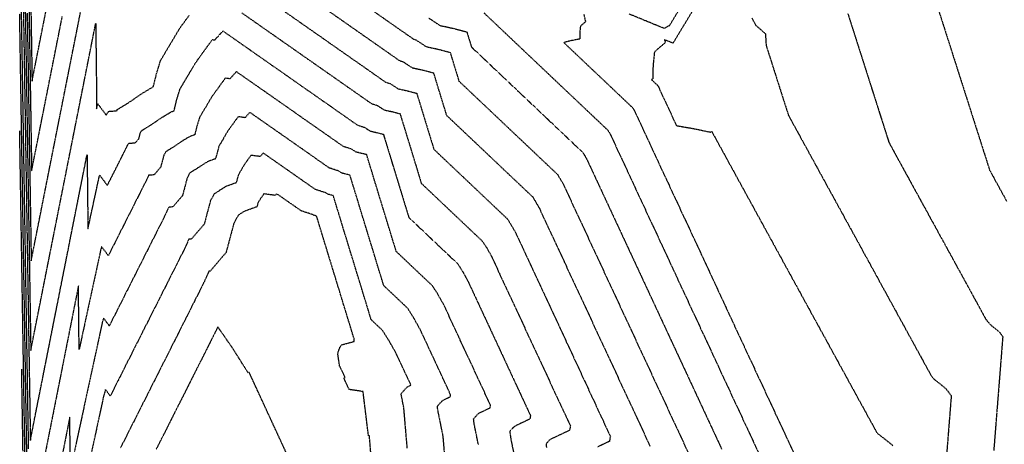
# Model space of a CAD drawing. Units: feet. Extents: x 2155656 to 2165879, y 13685429 to 13703164.
# Drawn here: x 2155674 to 2156625, y 13689297 to 13689707 of the extents above; entities that cross this region are included whole.
import ezdxf

# ---------------------------------------------------------------- set-up
doc = ezdxf.new("R2010")
doc.units = ezdxf.units.FT
doc.header["$MEASUREMENT"] = 0
doc.linetypes.add('HIDDEN2', pattern=[0.1875, 0.125, -0.0625])
doc.linetypes.add('HIDDENX2', pattern=[0.75, 0.5, -0.25])
doc.layers.add('C-TOPO-EG1204400-COMBO', color=7, linetype='Continuous')

msp = doc.modelspace()

# ---------------------------------------------------------------- linework, layer by layer
at = {"layer": 'C-TOPO-EG1204400-COMBO', "color": 49, "linetype": 'HIDDENX2', "lineweight": -3}
for points, elevation in [([(2155682.35, 13689292.62), (2155682.03, 13689312.3), (2155681.71, 13689331.97), (2155681.4, 13689351.65), (2155681.08, 13689371.32), (2155680.76, 13689391), (2155680.44, 13689410.68), (2155680.12, 13689430.35), (2155679.8, 13689450.03), (2155679.48, 13689469.7), (2155679.17, 13689489.38), (2155678.85, 13689509.06), (2155678.53, 13689528.73), (2155678.21, 13689548.41), (2155677.89, 13689568.09), (2155677.57, 13689587.76), (2155677.25, 13689607.44), (2155676.94, 13689627.11), (2155676.62, 13689646.79), (2155676.3, 13689666.47), (2155675.98, 13689686.14), (2155675.66, 13689705.82), (2155675.34, 13689725.49)], 604), ([(2155678.98, 13689725.32), (2155679.3, 13689705.44), (2155679.62, 13689685.56), (2155679.94, 13689665.69), (2155680.26, 13689645.81), (2155680.58, 13689625.94), (2155680.91, 13689606.06), (2155681.23, 13689586.18), (2155681.55, 13689566.31), (2155681.87, 13689546.43), (2155682.19, 13689526.55), (2155682.51, 13689506.68), (2155682.84, 13689486.8), (2155683.16, 13689466.92), (2155683.48, 13689447.05), (2155683.8, 13689427.17), (2155684.12, 13689407.3), (2155684.45, 13689387.42), (2155688.13, 13689406), (2155691.82, 13689424.59), (2155695.51, 13689443.17), (2155699.19, 13689461.76), (2155702.88, 13689480.34), (2155706.57, 13689498.92), (2155710.25, 13689517.51), (2155713.94, 13689536.09), (2155717.63, 13689554.68), (2155721.31, 13689573.26), (2155725, 13689591.85), (2155728.69, 13689610.43), (2155732.37, 13689629.02), (2155736.06, 13689647.6), (2155739.75, 13689666.18), (2155743.43, 13689684.77), (2155747.12, 13689703.35), (2155747.29, 13689689.91), (2155747.47, 13689676.47), (2155747.65, 13689663.02), (2155747.78, 13689649), (2155747.92, 13689634.98), (2155748.05, 13689620.95), (2155749.07, 13689625.67), (2155749.12, 13689625.82), (2155757.46, 13689614.65), (2155759.36, 13689618.45), (2155767.45, 13689619.14), (2155767.76, 13689619.5), (2155767.91, 13689620.06), (2155768, 13689620.23), (2155780.05, 13689627.62), (2155790.41, 13689634.83), (2155802.53, 13689642.12), (2155802.76, 13689642.2), (2155802.78, 13689642.21), (2155805.99, 13689655.2), (2155809.74, 13689667.47), (2155818.75, 13689682.71), (2155827.75, 13689697.94), (2155837.56, 13689711.5)], 606), ([(2155684.4, 13689726.83), (2155684.72, 13689707.04), (2155685.04, 13689687.25), (2155685.36, 13689667.46), (2155685.68, 13689647.67), (2155689.34, 13689666.12), (2155693, 13689684.57), (2155696.65, 13689703.01), (2155700.31, 13689721.46)], 609), ([(2156558.29, 13689725.08), (2156564.08, 13689706.92), (2156569.88, 13689688.77), (2156575.67, 13689670.61), (2156581.47, 13689652.45), (2156587.26, 13689634.3), (2156593.06, 13689616.14), (2156598.85, 13689597.98), (2156604.65, 13689579.83), (2156610.44, 13689561.67), (2156618.62, 13689546.75), (2156626.79, 13689531.83)], 616), ([(2155680.69, 13689283.3), (2155680.37, 13689302.82), (2155680.05, 13689322.34), (2155679.74, 13689341.86), (2155679.42, 13689361.37), (2155679.11, 13689380.89), (2155678.79, 13689400.41), (2155678.47, 13689419.93), (2155678.16, 13689439.44), (2155677.84, 13689458.96), (2155677.53, 13689478.48), (2155677.21, 13689498), (2155676.9, 13689517.51), (2155676.58, 13689537.03), (2155676.26, 13689556.55), (2155675.95, 13689576.07), (2155675.63, 13689595.58), (2155675.32, 13689615.1), (2155675, 13689634.62), (2155674.68, 13689654.14), (2155674.37, 13689673.65), (2155674.05, 13689693.17), (2155673.74, 13689712.69)], 603), ([(2155680.98, 13689713.49), (2155681.3, 13689693.55), (2155681.63, 13689673.61), (2155681.95, 13689653.66), (2155682.27, 13689633.72), (2155682.6, 13689613.78), (2155682.92, 13689593.83), (2155683.24, 13689573.89), (2155683.56, 13689553.94), (2155683.89, 13689534), (2155684.21, 13689514.06), (2155684.53, 13689494.11), (2155684.86, 13689474.17), (2155688.59, 13689492.98), (2155692.32, 13689511.78), (2155696.05, 13689530.59), (2155699.78, 13689549.4), (2155703.51, 13689568.21), (2155707.24, 13689587.01), (2155710.97, 13689605.82), (2155714.7, 13689624.63), (2155718.43, 13689643.44), (2155722.17, 13689662.24), (2155725.9, 13689681.05), (2155729.63, 13689699.86), (2155733.36, 13689718.67)], 607), ([(2155682.71, 13689718.68), (2155683.03, 13689698.96), (2155683.35, 13689679.24), (2155683.67, 13689659.52), (2155683.99, 13689639.8), (2155684.31, 13689620.08), (2155684.63, 13689600.36), (2155684.95, 13689580.64), (2155685.27, 13689560.92), (2155688.96, 13689579.56), (2155692.66, 13689598.2), (2155696.36, 13689616.84), (2155700.06, 13689635.48), (2155703.75, 13689654.12), (2155707.45, 13689672.76), (2155711.15, 13689691.39), (2155714.85, 13689710.03)], 608), ([(2155888.32, 13689713.58), (2155903.96, 13689702.64), (2155919.6, 13689691.69), (2155935.23, 13689680.75), (2155950.87, 13689669.8), (2155966.51, 13689658.86), (2155982.14, 13689647.92), (2155997.78, 13689636.97), (2156013.42, 13689626.03), (2156019.13, 13689624.18), (2156025.65, 13689619.88), (2156033.48, 13689618.2), (2156041.05, 13689616.18), (2156046.19, 13689599.36), (2156051.33, 13689582.55), (2156056.46, 13689565.74), (2156061.6, 13689548.93), (2156073.44, 13689537.71), (2156085.28, 13689526.5), (2156097.12, 13689515.28), (2156108.95, 13689504.07), (2156120.79, 13689492.86), (2156125.09, 13689486.04), (2156129.31, 13689478.51), (2156136.94, 13689462.11), (2156144.56, 13689445.72), (2156152.19, 13689429.32), (2156159.82, 13689412.93), (2156167.45, 13689396.53), (2156175.07, 13689380.14), (2156182.7, 13689363.74), (2156190.33, 13689347.35), (2156197.96, 13689330.95), (2156205.58, 13689314.56), (2156204.83, 13689310.46), (2156195.28, 13689305.87), (2156185.73, 13689301.28), (2156182.13, 13689297.31), (2156182.37, 13689293.87)], 606), ([(2155929.02, 13689715.32), (2155945.34, 13689703.9), (2155961.66, 13689692.48), (2155977.98, 13689681.05), (2155994.3, 13689669.63), (2156010.62, 13689658.21), (2156026.94, 13689646.78), (2156031.54, 13689645.3), (2156039.17, 13689640.27), (2156048.32, 13689638.3), (2156057.17, 13689635.94), (2156062.68, 13689617.91), (2156068.19, 13689599.89), (2156073.7, 13689581.87), (2156087.95, 13689568.36), (2156102.21, 13689554.86), (2156116.46, 13689541.35), (2156130.72, 13689527.85), (2156144.97, 13689514.34), (2156152.29, 13689502.02), (2156160.64, 13689484.07), (2156168.99, 13689466.12), (2156177.34, 13689448.17), (2156185.69, 13689430.23), (2156194.04, 13689412.28), (2156202.39, 13689394.33), (2156210.74, 13689376.38), (2156219.09, 13689358.44), (2156227.44, 13689340.49), (2156235.79, 13689322.54), (2156244.14, 13689304.59), (2156243.23, 13689299.66), (2156231.73, 13689294.13)], 607), ([(2155969.94, 13689716.91), (2155984.04, 13689707.04), (2155998.15, 13689697.16), (2156012.26, 13689687.29), (2156026.36, 13689677.42), (2156040.47, 13689667.54), (2156043.95, 13689666.42), (2156052.68, 13689660.66), (2156063.16, 13689658.41), (2156073.3, 13689655.7), (2156077.46, 13689642.07), (2156081.63, 13689628.44), (2156085.8, 13689614.8), (2156099.69, 13689601.64), (2156113.58, 13689588.48), (2156127.47, 13689575.32), (2156141.37, 13689562.16), (2156155.26, 13689549), (2156169.15, 13689535.83), (2156175.27, 13689525.53), (2156183.54, 13689507.76), (2156191.8, 13689490), (2156200.06, 13689472.24), (2156208.33, 13689454.48), (2156216.59, 13689436.72), (2156224.85, 13689418.96), (2156233.12, 13689401.2), (2156241.38, 13689383.43), (2156249.64, 13689365.67), (2156257.91, 13689347.91), (2156266.17, 13689330.15), (2156274.43, 13689312.39), (2156282.7, 13689294.63)], 608), ([(2156013.84, 13689716.41), (2156027.22, 13689707.04), (2156040.61, 13689697.67), (2156054, 13689688.3), (2156056.35, 13689687.54), (2156066.19, 13689681.05), (2156078, 13689678.51), (2156089.42, 13689675.46), (2156093.66, 13689661.6), (2156097.89, 13689647.74), (2156111.53, 13689634.82), (2156125.16, 13689621.91), (2156138.8, 13689608.99), (2156152.43, 13689596.07), (2156166.07, 13689583.16), (2156179.7, 13689570.24), (2156193.34, 13689557.32), (2156198.26, 13689549.03), (2156206.46, 13689531.41), (2156214.66, 13689513.78), (2156222.86, 13689496.16), (2156231.05, 13689478.53), (2156239.25, 13689460.91), (2156247.45, 13689443.28), (2156255.65, 13689425.66), (2156263.85, 13689408.03), (2156272.05, 13689390.41), (2156280.25, 13689372.78), (2156288.45, 13689355.16), (2156296.65, 13689337.53), (2156304.85, 13689319.91), (2156313.05, 13689302.29), (2156321.25, 13689284.66)], 609), ([(2156122.09, 13689713.62), (2156135.38, 13689701.03), (2156148.67, 13689688.43), (2156161.96, 13689675.84), (2156175.25, 13689663.25), (2156188.54, 13689650.66), (2156201.83, 13689638.07), (2156215.12, 13689625.48), (2156228.41, 13689612.89), (2156241.7, 13689600.3), (2156244.22, 13689596.05), (2156252.33, 13689578.61), (2156260.45, 13689561.17), (2156268.56, 13689543.74), (2156276.67, 13689526.3), (2156284.79, 13689508.86), (2156292.9, 13689491.42), (2156301.01, 13689473.98), (2156309.12, 13689456.55), (2156317.24, 13689439.11), (2156325.35, 13689421.67), (2156333.46, 13689404.23), (2156341.57, 13689386.79), (2156349.69, 13689369.36), (2156357.8, 13689351.92), (2156365.91, 13689334.48), (2156374.03, 13689317.04), (2156382.14, 13689299.6), (2156390.25, 13689282.17)], 611), ([(2156218.42, 13689712.41), (2156220.2, 13689705.07), (2156215.22, 13689700.72), (2156214.58, 13689694.37), (2156214.52, 13689688.31), (2156206.55, 13689686.79), (2156199.16, 13689685), (2156212.5, 13689672.36), (2156225.85, 13689659.71), (2156239.19, 13689647.07), (2156252.54, 13689634.43), (2156265.88, 13689621.79), (2156267.2, 13689619.56), (2156275.29, 13689602.19), (2156283.37, 13689584.82), (2156291.45, 13689567.45), (2156299.53, 13689550.07), (2156307.61, 13689532.7), (2156315.69, 13689515.33), (2156323.78, 13689497.96), (2156331.86, 13689480.59), (2156339.94, 13689463.22), (2156348.02, 13689445.85), (2156356.1, 13689428.47), (2156364.18, 13689411.1), (2156372.27, 13689393.73), (2156380.35, 13689376.36), (2156388.43, 13689358.99), (2156396.51, 13689341.62), (2156404.59, 13689324.25), (2156412.67, 13689306.88), (2156420.76, 13689289.5)], 612), ([(2156311.22, 13689717.92), (2156301.06, 13689701.07), (2156299.34, 13689700.44), (2156297.79, 13689699.54), (2156296.31, 13689698.51), (2156279.29, 13689705.53), (2156262.27, 13689712.55)], 612), ([(2156324.73, 13689717.6), (2156314.79, 13689701.11), (2156304.86, 13689684.63), (2156304.7, 13689684.57), (2156304.55, 13689684.48), (2156304.41, 13689684.39), (2156296.38, 13689687.7), (2156296.67, 13689686.72), (2156297.06, 13689685.7), (2156297.23, 13689685.01), (2156286.69, 13689675.8), (2156285.35, 13689662.37), (2156285.21, 13689649.56), (2156283.76, 13689649.24), (2156290.06, 13689643.28), (2156290.19, 13689643.07), (2156296.14, 13689630.28), (2156302.09, 13689617.49), (2156308.04, 13689604.7), (2156324.26, 13689601.91), (2156340.72, 13689598.43), (2156342.08, 13689599.07), (2156351.44, 13689581.99), (2156360.8, 13689564.91), (2156370.16, 13689547.83), (2156379.51, 13689530.75), (2156388.87, 13689513.66), (2156398.23, 13689496.58), (2156407.59, 13689479.5), (2156416.95, 13689462.42), (2156426.31, 13689445.34), (2156435.67, 13689428.26), (2156445.03, 13689411.17), (2156454.39, 13689394.09), (2156463.75, 13689377.01), (2156473.11, 13689359.93), (2156482.47, 13689342.85), (2156491.83, 13689325.77), (2156501.19, 13689308.69), (2156502.51, 13689307.11), (2156512.12, 13689299.56), (2156517.01, 13689295.47)], 613), ([(2156380.8, 13689708.74), (2156384.68, 13689701.55), (2156393.87, 13689693.49), (2156394.6, 13689682.15), (2156399.98, 13689665.3), (2156405.35, 13689648.45), (2156410.73, 13689631.6), (2156416.11, 13689614.75), (2156425.3, 13689597.98), (2156434.49, 13689581.21), (2156443.68, 13689564.43), (2156452.87, 13689547.66), (2156462.06, 13689530.89), (2156471.25, 13689514.12), (2156480.44, 13689497.35), (2156489.63, 13689480.58), (2156498.82, 13689463.8), (2156508.01, 13689447.03), (2156517.2, 13689430.26), (2156526.39, 13689413.49), (2156535.58, 13689396.72), (2156544.77, 13689379.94), (2156553.96, 13689363.17), (2156556.74, 13689359.84), (2156568.36, 13689350.46), (2156573.36, 13689343.75), (2156571.84, 13689324.54), (2156570.32, 13689305.33), (2156568.8, 13689286.12)], 614), ([(2156116.69, 13689296.59), (2156112.78, 13689315.99), (2156112.25, 13689319.52), (2156112.11, 13689321.55), (2156116.72, 13689326.63), (2156128.03, 13689332.07), (2156128.47, 13689334.49), (2156120.95, 13689350.66), (2156113.43, 13689366.82), (2156105.91, 13689382.99), (2156098.39, 13689399.16), (2156090.86, 13689415.33), (2156083.34, 13689431.49), (2156077.94, 13689441.14), (2156072.43, 13689449.88), (2156060.75, 13689460.94), (2156049.08, 13689472), (2156037.41, 13689483.05), (2156031.69, 13689501.77), (2156025.97, 13689520.49), (2156020.25, 13689539.21), (2156014.53, 13689557.93), (2156008.8, 13689576.65), (2155998.63, 13689579.1), (2155994.32, 13689581.94), (2155986.37, 13689584.51), (2155971.6, 13689594.84), (2155956.84, 13689605.18), (2155942.07, 13689615.51), (2155927.31, 13689625.84), (2155912.55, 13689636.18), (2155897.78, 13689646.51), (2155883.02, 13689656.84), (2155876.78, 13689649.94), (2155872.26, 13689650.54), (2155865.78, 13689641.58), (2155859.29, 13689632.62), (2155853.34, 13689622.55), (2155847.39, 13689612.48), (2155844.91, 13689604.37), (2155842.79, 13689595.79), (2155842.21, 13689595.64), (2155837.59, 13689593.94), (2155829.58, 13689589.12), (2155822.73, 13689584.36), (2155814.77, 13689579.47), (2155812.92, 13689576.09), (2155809.85, 13689564.51), (2155803.55, 13689557.16), (2155798.2, 13689556.71), (2155796.35, 13689552.46), (2155788.95, 13689537.79), (2155781.54, 13689523.11), (2155774.14, 13689508.43), (2155766.74, 13689493.75), (2155759.34, 13689479.07), (2155752.88, 13689487.73), (2155751.92, 13689484.52), (2155747.76, 13689465.28), (2155743.6, 13689446.04), (2155739.44, 13689426.8), (2155735.28, 13689407.56), (2155731.12, 13689388.32), (2155730.97, 13689404.02), (2155730.82, 13689419.73), (2155730.62, 13689434.79), (2155730.43, 13689449.85), (2155726.83, 13689431.7), (2155723.23, 13689413.55), (2155719.63, 13689395.4), (2155716.03, 13689377.26), (2155712.43, 13689359.11), (2155708.83, 13689340.96), (2155705.23, 13689322.81), (2155701.63, 13689304.66), (2155698.03, 13689286.51)], 604), ([(2156084.31, 13689285.35), (2156082.66, 13689304.63), (2156080.1, 13689317.33), (2156077.54, 13689330.03), (2156077.19, 13689332.34), (2156077.1, 13689333.67), (2156082.22, 13689339.31), (2156089.62, 13689342.87), (2156089.92, 13689344.46), (2156082.53, 13689360.34), (2156075.14, 13689376.22), (2156067.75, 13689392.1), (2156060.36, 13689407.98), (2156054.37, 13689418.69), (2156048.25, 13689428.39), (2156036.78, 13689439.25), (2156025.31, 13689450.12), (2156019.87, 13689467.91), (2156014.44, 13689485.71), (2156009, 13689503.5), (2156003.56, 13689521.3), (2155998.12, 13689539.1), (2155992.68, 13689556.89), (2155985.12, 13689558.71), (2155981.91, 13689560.82), (2155972.84, 13689563.75), (2155957.47, 13689574.51), (2155942.11, 13689585.26), (2155926.74, 13689596.02), (2155911.37, 13689606.77), (2155896.01, 13689617.53), (2155891.36, 13689612.39), (2155884.7, 13689613.28), (2155875.06, 13689599.96), (2155866.21, 13689584.99), (2155862.79, 13689572.58), (2155861.94, 13689572.35), (2155855.12, 13689569.85), (2155844.07, 13689562.73), (2155838.15, 13689559.09), (2155835.43, 13689554.1), (2155830.9, 13689537.02), (2155821.6, 13689526.17), (2155817.62, 13689525.83), (2155814.89, 13689519.57), (2155807.09, 13689504.1), (2155799.29, 13689488.63), (2155791.49, 13689473.16), (2155783.68, 13689457.69), (2155775.88, 13689442.22), (2155768.08, 13689426.75), (2155760.28, 13689411.28), (2155754.76, 13689418.69), (2155753.34, 13689413.94), (2155749.51, 13689396.2), (2155745.67, 13689378.46), (2155741.84, 13689360.71), (2155738, 13689342.97), (2155734.17, 13689325.23), (2155730.33, 13689307.48), (2155726.5, 13689289.74)], 603), ([(2155678.92, 13689280.07), (2155678.6, 13689300.04), (2155678.28, 13689320.01), (2155677.95, 13689339.98), (2155677.63, 13689359.95), (2155677.31, 13689379.92), (2155676.98, 13689399.89), (2155676.66, 13689419.86), (2155676.34, 13689439.83), (2155676.01, 13689459.8), (2155675.69, 13689479.77), (2155675.37, 13689499.75), (2155675.04, 13689519.72), (2155674.72, 13689539.69), (2155674.4, 13689559.66), (2155674.07, 13689579.63), (2155673.75, 13689599.6)], 602), ([(2156048.05, 13689292.99), (2156046.39, 13689312.52), (2156044.72, 13689332.05), (2156042.14, 13689345.16), (2156042.09, 13689345.79), (2156047.72, 13689351.99), (2156051.22, 13689353.67), (2156051.36, 13689354.42), (2156044.37, 13689369.45), (2156037.38, 13689384.48), (2156030.79, 13689396.25), (2156024.07, 13689406.9), (2156013.22, 13689417.18), (2156007.98, 13689434.32), (2156002.74, 13689451.45), (2155997.51, 13689468.59), (2155992.27, 13689485.72), (2155987.03, 13689502.86), (2155981.79, 13689519.99), (2155976.56, 13689537.13), (2155971.6, 13689538.32), (2155969.5, 13689539.71), (2155959.31, 13689543), (2155946.73, 13689551.8), (2155934.15, 13689560.61), (2155921.57, 13689569.41), (2155908.99, 13689578.22), (2155905.95, 13689574.85), (2155897.14, 13689576.02), (2155890.83, 13689567.3), (2155885.03, 13689557.49), (2155882.79, 13689549.36), (2155881.67, 13689549.07), (2155872.65, 13689545.76), (2155861.54, 13689538.71), (2155857.94, 13689532.11), (2155854.94, 13689520.82), (2155851.94, 13689509.53), (2155839.65, 13689495.18), (2155837.04, 13689494.96), (2155833.43, 13689486.68), (2155825.4, 13689470.77), (2155817.38, 13689454.86), (2155809.36, 13689438.95), (2155801.34, 13689423.04), (2155793.32, 13689407.13), (2155785.29, 13689391.22), (2155777.27, 13689375.31), (2155769.25, 13689359.4), (2155761.23, 13689343.49), (2155756.64, 13689349.64), (2155754.76, 13689343.37), (2155750.71, 13689324.6), (2155746.65, 13689305.83), (2155742.59, 13689287.06)], 602), ([(2156013.06, 13689285.87), (2156011.43, 13689304.97), (2156010.57, 13689305.09), (2156008.83, 13689319.33), (2156007.09, 13689333.56), (2156005.35, 13689347.79), (2155991.88, 13689349.76), (2155986.83, 13689360.72), (2155988.04, 13689361.42), (2155982.69, 13689372.33), (2155980.93, 13689384.13), (2155981.26, 13689385.69), (2155981.88, 13689387.18), (2155981.95, 13689388.11), (2155983.13, 13689390.79), (2155984.71, 13689393.01), (2155996.78, 13689396.25), (2155996.76, 13689397.72), (2155996.59, 13689399.05), (2155991.43, 13689415.95), (2155986.26, 13689432.85), (2155981.1, 13689449.76), (2155975.93, 13689466.66), (2155970.77, 13689483.56), (2155965.6, 13689500.47), (2155960.44, 13689517.37), (2155958.09, 13689517.93), (2155957.1, 13689518.59), (2155945.79, 13689522.24), (2155933.88, 13689530.57), (2155921.98, 13689538.9), (2155920.54, 13689537.31), (2155909.59, 13689538.76), (2155906.6, 13689534.64), (2155903.86, 13689530), (2155902.8, 13689526.15), (2155901.4, 13689525.79), (2155890.18, 13689521.67), (2155884.92, 13689518.34), (2155880.44, 13689510.12), (2155876.72, 13689496.08), (2155872.99, 13689482.03), (2155865.34, 13689473.11), (2155857.7, 13689464.19), (2155856.47, 13689464.08), (2155851.96, 13689453.79), (2155842.99, 13689435.98), (2155834.01, 13689418.17), (2155825.03, 13689400.36), (2155816.05, 13689382.56), (2155807.07, 13689364.75), (2155798.09, 13689346.94), (2155789.11, 13689329.13), (2155780.13, 13689311.32), (2155771.15, 13689293.51)], 601), ([(2155676.95, 13689290.22), (2155676.62, 13689310.01), (2155676.3, 13689329.81), (2155675.98, 13689349.61), (2155675.66, 13689369.41)], 601), ([(2155722.54, 13689285.04), (2155722.41, 13689298.09), (2155722.25, 13689310.59), (2155722.08, 13689323.1), (2155718.2, 13689303.51), (2155714.31, 13689283.91)], 603)]:
    msp.add_lwpolyline(points, dxfattribs=dict(at, elevation=elevation))
at = {"layer": 'C-TOPO-EG1204400-COMBO', "color": 47, "linetype": 'HIDDEN2', "lineweight": -3}
for points, elevation in [([(2155677.31, 13689716.26), (2155677.63, 13689696.47), (2155677.95, 13689676.68), (2155678.27, 13689656.89), (2155678.59, 13689637.1), (2155678.91, 13689617.31), (2155679.23, 13689597.52), (2155679.55, 13689577.73), (2155679.87, 13689557.94), (2155680.19, 13689538.15), (2155680.51, 13689518.36), (2155680.83, 13689498.57), (2155681.15, 13689478.78), (2155681.47, 13689458.99), (2155681.79, 13689439.2), (2155682.11, 13689419.41), (2155682.43, 13689399.62), (2155682.75, 13689379.83), (2155683.07, 13689360.04), (2155683.39, 13689340.25), (2155683.71, 13689320.46), (2155684.04, 13689300.67), (2155687.68, 13689319.06), (2155691.33, 13689337.46), (2155694.98, 13689355.85), (2155698.63, 13689374.25), (2155702.28, 13689392.65), (2155705.93, 13689411.04), (2155709.58, 13689429.44), (2155713.23, 13689447.83), (2155716.88, 13689466.23), (2155720.53, 13689484.62), (2155724.18, 13689503.02), (2155727.83, 13689521.41), (2155731.48, 13689539.81), (2155735.12, 13689558.21), (2155738.77, 13689576.6), (2155739, 13689558.99), (2155739.23, 13689541.38), (2155739.41, 13689523.01), (2155739.59, 13689504.64), (2155743.22, 13689521.45), (2155746.86, 13689538.27), (2155750.49, 13689555.09), (2155751, 13689556.78), (2155758.4, 13689546.86), (2155764.87, 13689559.69), (2155771.34, 13689572.52), (2155777.81, 13689585.35), (2155778.78, 13689587.58), (2155785.5, 13689588.15), (2155788.81, 13689592), (2155790.42, 13689598.07), (2155791.39, 13689599.85), (2155801.39, 13689605.99), (2155810, 13689611.97), (2155820.06, 13689618.03), (2155822.48, 13689618.92), (2155822.79, 13689619), (2155825.45, 13689629.79), (2155828.57, 13689639.98), (2155836.04, 13689652.63), (2155843.52, 13689665.28), (2155851.67, 13689676.54), (2155859.82, 13689687.79), (2155862.19, 13689687.48), (2155870.03, 13689696.16), (2155886.27, 13689684.8), (2155902.5, 13689673.43), (2155918.73, 13689662.07), (2155934.96, 13689650.71), (2155951.2, 13689639.35), (2155967.43, 13689627.99), (2155983.66, 13689616.63), (2155999.89, 13689605.27), (2156006.73, 13689603.06), (2156012.14, 13689599.49), (2156024.93, 13689596.41), (2156029.84, 13689580.33), (2156034.76, 13689564.25), (2156039.67, 13689548.16), (2156044.59, 13689532.08), (2156049.51, 13689515.99), (2156061.28, 13689504.84), (2156073.06, 13689493.68), (2156084.83, 13689482.52), (2156096.61, 13689471.37), (2156101.52, 13689463.59), (2156106.33, 13689455), (2156113.91, 13689438.69), (2156121.5, 13689422.38), (2156129.09, 13689406.07), (2156136.68, 13689389.76), (2156144.26, 13689373.45), (2156151.85, 13689357.14), (2156159.44, 13689340.83), (2156167.03, 13689324.52), (2156166.43, 13689321.26), (2156151.22, 13689313.96), (2156147.12, 13689309.43), (2156147.31, 13689306.69), (2156148.02, 13689301.95), (2156151.52, 13689284.56)], 605), ([(2156473.44, 13689713.02), (2156479.13, 13689695.19), (2156484.82, 13689677.36), (2156490.51, 13689659.53), (2156496.2, 13689641.7), (2156501.89, 13689623.87), (2156507.58, 13689606.04), (2156513.27, 13689588.21), (2156522.62, 13689571.16), (2156531.97, 13689554.1), (2156541.31, 13689537.05), (2156550.66, 13689519.99), (2156560, 13689502.94), (2156569.35, 13689485.88), (2156578.69, 13689468.83), (2156588.04, 13689451.77), (2156597.38, 13689434.71), (2156606.73, 13689417.66), (2156610.98, 13689412.57), (2156619.72, 13689405.46), (2156623.11, 13689400.91), (2156621.65, 13689382.57), (2156620.2, 13689364.23), (2156618.75, 13689345.89), (2156617.3, 13689327.55), (2156615.85, 13689309.21), (2156614.4, 13689290.87)], 615), ([(2156068.76, 13689708.66), (2156079.71, 13689701.44), (2156092.84, 13689698.62), (2156105.54, 13689695.22), (2156109.99, 13689680.68), (2156123.43, 13689667.94), (2156136.87, 13689655.21), (2156150.31, 13689642.48), (2156163.75, 13689629.74), (2156177.19, 13689617.01), (2156190.64, 13689604.28), (2156204.08, 13689591.54), (2156217.52, 13689578.81), (2156221.24, 13689572.54), (2156229.39, 13689555.02), (2156237.54, 13689537.5), (2156245.69, 13689519.98), (2156253.84, 13689502.46), (2156261.99, 13689484.94), (2156270.15, 13689467.42), (2156278.3, 13689449.9), (2156286.45, 13689432.38), (2156294.6, 13689414.86), (2156302.75, 13689397.34), (2156310.9, 13689379.82), (2156319.05, 13689362.3), (2156327.2, 13689344.78), (2156335.35, 13689327.26), (2156343.51, 13689309.74), (2156351.66, 13689292.21)], 610), ([(2155935.36, 13689279.61), (2155927.39, 13689296.87), (2155919.43, 13689314.14), (2155911.46, 13689331.41), (2155903.5, 13689348.68), (2155895.53, 13689365.95), (2155895.22, 13689366.11), (2155894.73, 13689366.15), (2155894.28, 13689366.03), (2155887.1, 13689377.45), (2155879.92, 13689388.86), (2155872.52, 13689399.54), (2155865.12, 13689410.22), (2155856.62, 13689393.36), (2155848.12, 13689376.5), (2155839.62, 13689359.64), (2155831.12, 13689342.79), (2155822.62, 13689325.93), (2155814.12, 13689309.07), (2155805.62, 13689292.21)], 600)]:
    msp.add_lwpolyline(points, dxfattribs=dict(at, elevation=elevation))

doc.saveas('drawing.dxf')
